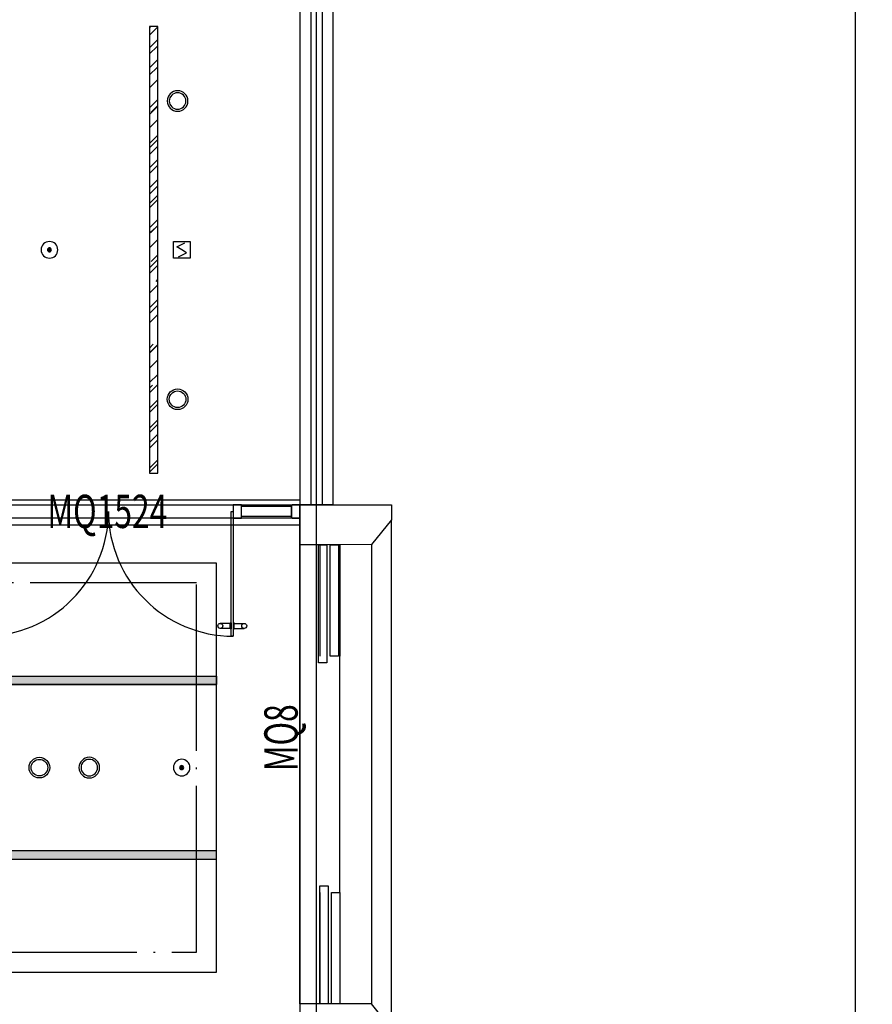
# Model space of a CAD drawing. Extents: x -254795 to 317393, y -302040 to 7721.
# Drawn here: x -214826 to -209702, y -14109 to -8191 of the extents above; entities that cross this region are included whole.
import ezdxf

# ---------------------------------------------------------------- set-up
doc = ezdxf.new("R2010")
doc.units = 0
doc.header["$LTSCALE"] = 1000
doc.linetypes.add('CENTER', pattern=[50.8, 31.75, -6.35, 6.35, -6.35])
doc.linetypes.add('DOTE', pattern=[2.42, 2, -0.2, 0.02, -0.2])
doc.layers.get('0').update_dxf_attribs({"linetype": 'CONTINUOUS'})
for name, color, linetype in [('001-公摊面积', 1, 'CONTINUOUS'), ('A-STRS', 3, 'CONTINUOUS'), ('C-顶面设备-喷淋', 192, 'CONTINUOUS'), ('C-顶面设备-烟感、报警', 192, 'CONTINUOUS'), ('DOTE', 14, 'DOTE'), ('F-门', 34, 'CONTINUOUS'), ('F-门套', 138, 'CONTINUOUS'), ('F-门编号', 4, 'CONTINUOUS'), ('P-门', 60, 'CONTINUOUS'), ('RC-天花灯具', 138, 'CONTINUOUS'), ('RC-天花造型', 54, 'CONTINUOUS'), ('W-WALL', 4, 'CONTINUOUS'), ('WINDOW', 4, 'CONTINUOUS')]:
    doc.layers.add(name, color=color, linetype=linetype)
doc.styles.add('宋体', font='txt', dxfattribs={"width": 0.8})
pattern_1 = [(45, (0, 235.01), (107.763073, 287.368196), [1905, -254, 635, -127]), (45, (74.54, 399.35), (-209.239968, 29.634845), [381, -41.91, 762, -95.25]), (45, (-31.43, 356.25), (406.8056023, 527.1410343), [1016, -177.8, 508, -127])]

# ---------------------------------------------------------------- blocks, each defined once
blk = doc.blocks.new('tdfg')
at = {"color": 0}
for radius in [62, 49.9]:
    blk.add_circle((728197.3, -80227.3), radius, dxfattribs=at)
blk = doc.blocks.new('C-顶面喷淋')
at = {"layer": 'C-顶面设备-喷淋', "linetype": 'Continuous', "ltscale": 0.001}
blk.add_hatch(color=0, dxfattribs=at).paths.add_polyline_path([(-12.1, -50, 1), (12.1, -50, 1)])
at = {"layer": 'C-顶面设备-喷淋', "color": 0, "linetype": 'Continuous', "ltscale": 0.001}
for radius in [50, 12.1]:
    blk.add_circle((0, -50), radius, dxfattribs=at)
blk = doc.blocks.new('*U193')
at = {"layer": 'C-顶面设备-喷淋', "color": 8, "xscale": -0.9999976272721962, "yscale": 0.9999976272721962, "zscale": 0.9999976272721962}
blk.add_blockref('C-顶面喷淋', (29670.8, 79361.5), dxfattribs=at)
blk = doc.blocks.new('*U213')
at = {"layer": 'C-顶面设备-喷淋', "color": 8, "xscale": -0.9999976272721962, "yscale": 0.9999976272721962, "zscale": 0.9999976272721962}
blk.add_blockref('C-顶面喷淋', (29670.8, 79349.4), dxfattribs=at)
blk = doc.blocks.new('C-烟感')
at = {"layer": 'C-顶面设备-烟感、报警', "color": 0, "linetype": 'ByBlock', "ltscale": 1000}
blk.add_lwpolyline([(-76.1, 76.1), (43.9, 76.1), (43.9, -43.9), (-76.1, -43.9)], close=True, dxfattribs=at)
at = {"layer": 'C-顶面设备-烟感、报警', "color": 0}
blk.add_lwpolyline([(-39.3, -33.9), (18.9, -5.2), (-16.1, 16.1), (-51.2, 37.4), (7, 66.2)], dxfattribs=at)
blk = doc.blocks.new('*U203')
at = {"layer": 'C-顶面设备-烟感、报警', "xscale": 0.8333333333349027, "yscale": 0.8333333333349027, "zscale": 0.8333333333349027}
blk.add_blockref('C-烟感', (29540.3, 79298), dxfattribs=at)
blk = doc.blocks.new('A$C42930829')
at = {"layer": 'P-门', "color": 0}
for p, q in [((75, 33.3), (15, 33.3)), ((75, 3.3), (15, 3.3)), ((98.7, 33.3), (158.7, 33.3)), ((98.7, 3.3), (158.7, 3.3))]:
    blk.add_line(p, q, dxfattribs=at)
for points in [[(80.9, 36.6), (75, 36.6), (75, 0), (80.9, 0)], [(92.9, 36.6), (98.7, 36.6), (98.7, 0), (92.9, 0)]]:
    blk.add_lwpolyline(points, close=True, dxfattribs=at)
for centre in [(15, 18.3), (158.7, 18.3)]:
    blk.add_circle(centre, 15, dxfattribs=at)
blk = doc.blocks.new('cvbcvb')
at = {"layer": 'F-门', "color": 0}
for points in [[(1322153, 97412.1), (1322153, 97400.1), (1322903, 97400.1), (1322903, 97412.1)], [(1322153, 95912.1), (1322153, 95924.1), (1322903, 95924.1), (1322903, 95912.1)]]:
    blk.add_lwpolyline(points, close=True, dxfattribs=at)
for centre, start, end in [((1322903, 97412.1), 180, 270), ((1322903, 95912.1), 90, 180)]:
    blk.add_arc(centre, 750, start, end, dxfattribs=at)
at = {"color": 8, "ltscale": 0.3, "rotation": 90}
for p in [(1322233, 97319.3), (1322233, 95831.3)]:
    blk.add_blockref('A$C42930829', p, dxfattribs=at)
blk = doc.blocks.new('23424242')
at = {"layer": 'RC-天花造型', "ltscale": 0.3}
h = blk.add_hatch(dxfattribs=at)
h.set_pattern_fill('AR-RROOF', color=8, scale=5, angle=45)
h.paths.add_polyline_path([(1338350.6, -155572.4), (1338400.6, -155572.4), (1338400.6, -152887.4), (1338350.6, -152887.4)])
h = blk.add_hatch(dxfattribs=at)
h.set_pattern_fill('AR-RROOF', color=8, scale=5, angle=45)
h.set_pattern_definition(pattern_1)
h.paths.add_polyline_path([(1338753.1, -156842.4), (1338753.1, -156792.4), (1319003.2, -156792.4), (1319003.2, -156842.4)])
h = blk.add_hatch(dxfattribs=at)
h.set_pattern_fill('AR-RROOF', color=8, scale=5, angle=45)
h.set_pattern_definition(pattern_1)
h.paths.add_polyline_path([(1338753.1, -157892.4), (1338753.1, -157842.4), (1319003.2, -157842.4), (1319003.2, -157892.4)])
at = {"layer": '001-公摊面积', "color": 8, "ltscale": 0.3}
blk.add_lwpolyline([(1318343.2, -156067.4), (1332428.1, -156067.4), (1332428.1, -155947.4), (1332278.1, -155947.4), (1332278.1, -152477.4), (1339253.1, -152477.4), (1339253.1, -159087.4), (1318393.2, -159077.4), (1318343.2, -156067.4)], dxfattribs=at)
at = {"layer": 'A-STRS', "color": 8}
blk.add_lwpolyline([(1339453.1, -147296.6, -0.468005), (1340853.1, -166390, -0.468005)], format="xyb", dxfattribs=at)
at = {"layer": 'DOTE', "color": 251, "linetype": 'CENTER'}
for p, q in [((1339353.1, -170719.7), (1339353.1, -144103.2)), ((1342593.2, -170720.7), (1342593.2, -144104.3))]:
    blk.add_line(p, q, dxfattribs=at)
at = {"layer": 'F-门', "color": 8}
for p, q in [((1339373.1, -156002.4), (1339373.1, -156672.4)), ((1339493.1, -156002.4), (1339493.1, -156672.4)), ((1339493.1, -158092.4), (1339493.1, -156672.4)), ((1339373.1, -158092.4), (1339373.1, -158762.4)), ((1339493.1, -158092.4), (1339493.1, -158762.4))]:
    blk.add_line(p, q, dxfattribs=at)
for points in [[(1339366, -156712.4), (1339366, -156002.4), (1339416, -156002.4), (1339416, -156712.4)], [(1339436, -156672.4), (1339436, -156002.4), (1339486, -156002.4), (1339486, -156672.4)], [(1339373.1, -158762.4), (1339373.1, -158052.4), (1339423.1, -158052.4), (1339423.1, -158762.4)], [(1339443.1, -158762.4), (1339443.1, -158092.4), (1339493.1, -158092.4), (1339493.1, -158762.4)]]:
    blk.add_lwpolyline(points, close=True, dxfattribs=at)
at = {"layer": 'F-门套', "color": 8}
for p, q in [((1339803.1, -158912.4), (1339803.1, -155852.4)), ((1339253.1, -158762.4), (1339253.1, -156002.4)), ((1339683.1, -156001.5), (1339683.1, -158762.4))]:
    blk.add_line(p, q, dxfattribs=at)
at = {"layer": 'RC-天花灯具', "color": 8, "linetype": 'DOTE', "ltscale": 0.5}
blk.add_lwpolyline([(1319123.2, -158452.4), (1338633.1, -158452.4), (1338633.1, -156232.4), (1319123.2, -156232.4)], close=True, dxfattribs=at)
at = {"layer": 'RC-天花造型', "color": 8, "ltscale": 0.3}
for p, q in [((1338350.6, -155572.4), (1338400.6, -155572.4)), ((1318393.2, -155732.4), (1339253.1, -155732.4)), ((1318503.2, -155882.4), (1339253.1, -155882.4)), ((1319003.2, -156842.4), (1338753.1, -156842.4))]:
    blk.add_line(p, q, dxfattribs=at)
blk.add_lwpolyline([(1338400.6, -155572.4), (1338400.6, -152887.4), (1338350.6, -152887.4), (1338350.6, -155572.4)], dxfattribs=at)
for points in [[(1339253.1, -155842.4), (1332318.1, -155842.4), (1332318.1, -155762.4), (1339253.1, -155762.4)], [(1319003.2, -158572.4), (1338753.1, -158572.4), (1338753.1, -156112.4), (1319003.2, -156112.4)], [(1319003.2, -156792.4), (1338753.1, -156792.4), (1338753.1, -156842.4), (1319003.2, -156842.4)], [(1338753.1, -157842.4), (1319003.2, -157842.4), (1319003.2, -157892.4), (1338753.1, -157892.4)]]:
    blk.add_lwpolyline(points, close=True, dxfattribs=at)
at = {"layer": 'W-WALL', "color": 8, "ltscale": 0.3}
for p, q in [((1339203.1, -155772.4), (1338903.1, -155772.4)), ((1339203.1, -155762.4), (1339203.1, -155842.4)), ((1339203.1, -155842.4), (1339203.1, -155762.4)), ((1339203.1, -155762.4), (1339208.1, -155762.4)), ((1339248.1, -155762.4), (1339208.1, -155762.4)), ((1339253.1, -155762.4), (1339248.1, -155762.4)), ((1339453.1, -155762.4), (1339253.1, -155762.4)), ((1339253.1, -155762.4), (1339453.1, -155762.4)), ((1339253.1, -155842.4), (1339253.1, -155762.4)), ((1339203.1, -155832.4), (1338903.1, -155832.4)), ((1339208.1, -155842.4), (1339203.1, -155842.4)), ((1339208.1, -155842.4), (1339248.1, -155842.4)), ((1339248.1, -155842.4), (1339253.1, -155842.4)), ((1339683.1, -156001.5), (1339253.1, -156002.4)), ((1339683.1, -158762.4), (1339253.1, -158762.4))]:
    blk.add_line(p, q, dxfattribs=at)
blk.add_lwpolyline([(1338853.1, -155762.4), (1338853.1, -155842.4), (1338903.1, -155842.4), (1338903.1, -155762.4)], close=True, dxfattribs=at)
for points in [[(1339253.1, -156002.4), (1339253.1, -155762.4), (1339803.1, -155762.4), (1339803.1, -155852.4), (1339683.1, -156001.5), (1339683.1, -156001.5), (1339423.1, -156002.4)], [(1339373.1, -156002.4), (1339253.1, -156002.4)], [(1339253.1, -158762.4), (1339253.1, -159002.4), (1339803.1, -159002.4), (1339803.1, -158912.4), (1339683.1, -158762.4), (1339683.1, -158762.4), (1339423.1, -158762.4)], [(1339373.1, -158762.4), (1339253.1, -158762.4)]]:
    blk.add_lwpolyline(points, dxfattribs=at)
at = {"layer": 'WINDOW', "color": 8}
for p, q in [((1339253.1, -152377.4), (1339253.1, -155762.4)), ((1339319.8, -152377.4), (1339319.8, -155762.4)), ((1339386.5, -152377.4), (1339386.5, -155762.4)), ((1339453.1, -155762.4), (1339453.1, -152377.4))]:
    blk.add_line(p, q, dxfattribs=at)
at = {"layer": 'C-顶面设备-烟感、报警', "color": 8}
for name, p in [('*U213', (1308077.9, -233529.3)), ('*U203', (1309016.4, -233541.4)), ('*U193', (1308872.4, -236653.9))]:
    blk.add_blockref(name, p, dxfattribs=at)
at = {"layer": 'F-门', "color": 8, "rotation": 90.00000000000001}
blk.add_blockref('cvbcvb', (1434765.3, -1478705.4), dxfattribs=at)
at = {"layer": 'RC-天花灯具', "color": 8, "extrusion": (0, 0, -1), "zscale": -1, "rotation": 175.0016605919192}
for p in [(-620080.5, -296703.1), (-619550, -300710.2)]:
    blk.add_blockref('tdfg', p, dxfattribs=at)
at = {"layer": 'RC-天花灯具', "color": 8, "extrusion": (0, 0, -1), "xscale": -1, "zscale": -1}
for p, rotation in [((-620080.5, -11760.5), 4.99833940808089), ((-2056126.4, -300710.2), 184.9983394080809)]:
    blk.add_blockref('tdfg', p, dxfattribs=dict(at, rotation=rotation))
at = {"layer": 'F-门编号', "color": 8, "style": '宋体', "width": 0.7}
blk.add_text('MQ1524', height=200, dxfattribs=at).set_placement((1337735.8, -155902.2))
blk.add_text('MQ8', height=200, rotation=90, dxfattribs=at).set_placement((1339239.9, -157364.5))

msp = doc.modelspace()

# ---------------------------------------------------------------- block references
at = {"layer": 'W-WALL', "color": 8}
msp.add_blockref('23424242', (-1552395.4, 144655.8), dxfattribs=at)

doc.saveas('drawing.dxf')
